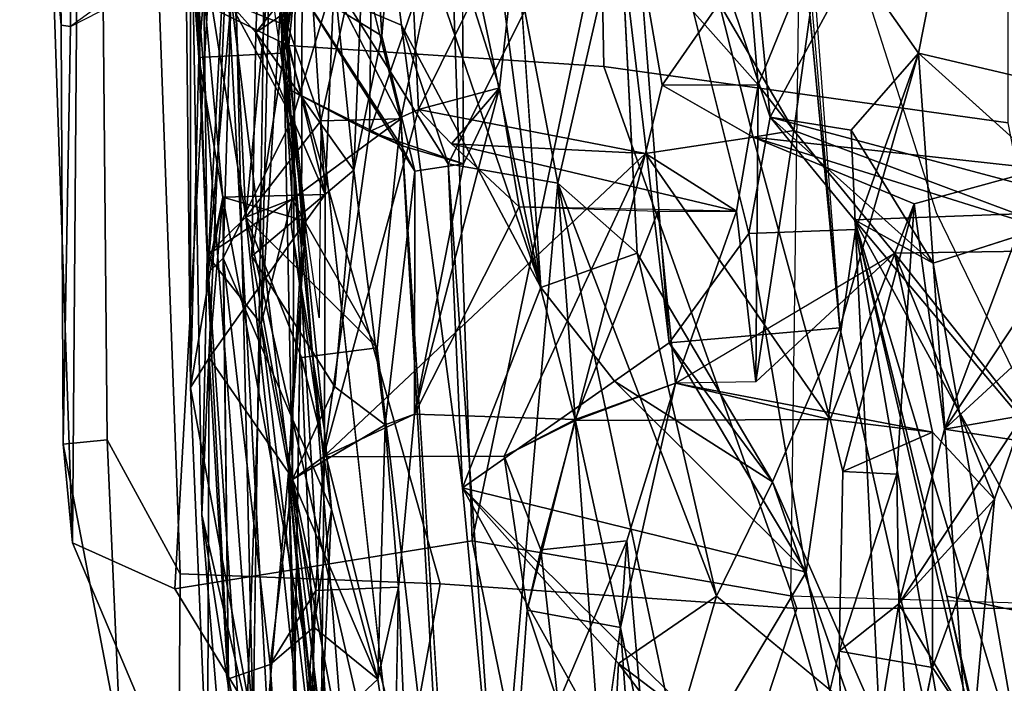
# Model space of a CAD drawing. Units: inches. Extents: x -2 to 147, y -6 to 163.
# Drawn here: x 50 to 51, y 28 to 29 of the extents above; entities that cross this region are included whole.
import ezdxf

# ---------------------------------------------------------------- set-up
doc = ezdxf.new("R2010")
doc.units = ezdxf.units.IN
doc.header["$MEASUREMENT"] = 0
for name, color, linetype in [('SEAT-BACK', 5, 'Continuous'), ('SEAT-BACKFABRIC', 5, 'Continuous'), ('SEAT-FABRICTRIM', 5, 'Continuous'), ('SEAT-FRAME', 5, 'Continuous')]:
    doc.layers.add(name, color=color, linetype=linetype)

# ---------------------------------------------------------------- blocks, each defined once
blk = doc.blocks.new('1MIRRA2_ARMS_ADJLUMBAR_BFLY_0T')
at = {"layer": 'SEAT-BACK'}
for points in [[(-6.5907, 1.4985, 21.6975), (-6.6799, 2.353, 22.6482), (-6.6685, 2.2736, 22.0191)], [(-6.5907, 1.4985, 21.6975), (-6.5451, 2.021, 22.1886), (-6.6799, 2.353, 22.6482)], [(-6.6685, 2.2736, 22.0191), (-6.6413, 2.065, 21.643), (-6.5907, 1.4985, 21.6975)], [(-7.1834, 1.2339, 18.6168), (-7.2801, 1.6278, 18.6057), (-7.3869, 2.1073, 18.6791)], [(-7.3615, 1.8225, 18.6946), (-7.1834, 1.2339, 18.6168), (-7.3869, 2.1073, 18.6791)], [(-7.3869, 2.1073, 18.6791), (-7.2801, 1.6278, 18.6057), (-7.3279, 1.8321, 18.6317)], [(-6.6413, 2.065, 21.643), (-6.6068, 1.9636, 21.3887), (-6.5907, 1.4985, 21.6975)], [(-7.2244, 2.0611, 19.0148), (-7.1845, 1.2442, 18.9078), (-7.3173, 2.0086, 19.1217)], [(-7.1328, 1.603, 18.9543), (-7.1845, 1.2442, 18.9078), (-7.2244, 2.0611, 19.0148)], [(-7.1328, 1.603, 18.9543), (-7.2244, 2.0611, 19.0148), (-7.0325, 1.7715, 19.3364)], [(-6.6301, 2.0246, 20.5605), (-6.7565, 1.988, 20.5282), (-6.6045, 1.3783, 20.452)], [(-6.5462, 1.2312, 20.4957), (-6.7182, 1.9779, 20.2545), (-6.6301, 2.0246, 20.5605)], [(-6.6301, 2.0246, 20.5605), (-6.6045, 1.3783, 20.452), (-6.5462, 1.2312, 20.4957)], [(-6.5907, 1.4985, 21.6975), (-6.5076, 1.3785, 21.6885), (-6.5451, 2.021, 22.1886)], [(-6.5076, 1.3785, 21.6885), (-6.506, 1.8279, 21.9563), (-6.5451, 2.021, 22.1886)], [(-7.2506, 1.0595, 18.8753), (-7.1681, 1.3472, 19.1894), (-7.3173, 2.0086, 19.1217)], [(-7.0976, 1.5083, 19.3898), (-7.3173, 2.0086, 19.1217), (-7.1681, 1.3472, 19.1894)], [(-7.1845, 1.2442, 18.9078), (-7.2506, 1.0595, 18.8753), (-7.3173, 2.0086, 19.1217)], [(-7.0976, 1.5083, 19.3898), (-7.1806, 1.7448, 19.3072), (-7.3173, 2.0086, 19.1217)], [(-6.6398, 1.9978, 20.8753), (-6.5622, 1.3428, 20.7158), (-6.6496, 1.8064, 20.9072)], [(-6.6398, 1.9978, 20.8753), (-6.5444, 1.8298, 20.839), (-6.5622, 1.3428, 20.7158)], [(-6.6192, 1.622, 23.3478), (-6.5717, 1.6995, 22.9934), (-6.5916, 1.995, 23.2091)], [(-6.6192, 1.622, 23.3478), (-6.5916, 1.995, 23.2091), (-6.6141, 1.7719, 23.4841)], [(-6.5717, 1.6995, 22.9934), (-6.5799, 1.9535, 22.8595), (-6.5916, 1.995, 23.2091)], [(-6.6835, 1.3679, 20.4017), (-6.7565, 1.988, 20.5282), (-6.7084, 1.1285, 20.2328)], [(-6.7084, 1.1285, 20.2328), (-6.7565, 1.988, 20.5282), (-6.7531, 1.8294, 20.3208)], [(-6.6835, 1.3679, 20.4017), (-6.6045, 1.3783, 20.452), (-6.7565, 1.988, 20.5282)], [(-6.575, 1.8676, 21.1823), (-6.5, 1.5428, 21.0331), (-6.5359, 1.9833, 21.2205)], [(-6.5359, 1.9833, 21.2205), (-6.5, 1.5428, 21.0331), (-6.5444, 1.8298, 20.839)], [(-7.2298, 1.6359, 27.8075), (-7.1744, 1.9759, 27.7297), (-7.2416, 1.8234, 27.9771)], [(-7.2298, 1.6359, 27.8075), (-7.1676, 1.6856, 27.5097), (-7.1744, 1.9759, 27.7297)], [(-7.1744, 1.9759, 27.7297), (-7.1676, 1.6856, 27.5097), (-7.1384, 1.8086, 27.3575)], [(-6.6245, 1.1304, 20.1536), (-6.7182, 1.9779, 20.2545), (-6.5462, 1.2312, 20.4957)], [(-6.6251, 1.7703, 22.4285), (-6.6843, 1.7147, 23.0254), (-6.7214, 1.9688, 23.3461)], [(-6.7214, 1.9688, 23.3461), (-6.6843, 1.7147, 23.0254), (-6.7059, 1.6187, 23.2834)], [(-6.7029, 1.7759, 23.478), (-6.7214, 1.9688, 23.3461), (-6.7059, 1.6187, 23.2834)], [(-6.5907, 1.4985, 21.6975), (-6.6068, 1.9636, 21.3887), (-6.5968, 1.7467, 21.4793)], [(-6.9636, 1.7844, 25.5889), (-6.9597, 1.9552, 25.505), (-6.9383, 1.6607, 25.3488)], [(-6.9597, 1.9552, 25.505), (-6.9144, 1.8345, 25.1455), (-6.9383, 1.6607, 25.3488)], [(-6.5799, 1.9535, 22.8595), (-6.5717, 1.6995, 22.9934), (-6.5279, 1.7146, 22.4118)], [(-6.9957, 1.7762, 19.7273), (-6.8729, 1.1956, 19.798), (-6.9257, 1.9104, 19.9269)], [(-6.7729, 1.5147, 19.84), (-6.9312, 1.7992, 19.6277), (-6.8103, 1.913, 19.9361)], [(-6.9257, 1.9104, 19.9269), (-6.8729, 1.1956, 19.798), (-6.8103, 1.913, 19.9361)], [(-6.8729, 1.1956, 19.798), (-6.7581, 1.1756, 19.8425), (-6.8103, 1.913, 19.9361)], [(-6.7729, 1.5147, 19.84), (-6.8103, 1.913, 19.9361), (-6.7581, 1.1756, 19.8425)], [(-7.2653, 1.7025, 27.5215), (-7.3081, 1.7672, 27.7969), (-7.2291, 1.8789, 27.3517)], [(-6.575, 1.8676, 21.1823), (-6.6363, 1.8569, 21.1181), (-6.5259, 0.9625, 20.9431)], [(-6.575, 1.8676, 21.1823), (-6.5259, 0.9625, 20.9431), (-6.5, 1.5428, 21.0331)], [(-6.6496, 1.8064, 20.9072), (-6.5843, 0.974, 20.8929), (-6.6363, 1.8569, 21.1181)], [(-6.5843, 0.974, 20.8929), (-6.5259, 0.9625, 20.9431), (-6.6363, 1.8569, 21.1181)], [(-7.3279, 1.8321, 18.6317), (-7.4138, 1.656, 18.3119), (-7.4356, 1.7452, 18.3249), (-7.3279, 1.8321, 18.6317)], [(-7.2801, 1.6278, 18.6057), (-7.4138, 1.656, 18.3119), (-7.3279, 1.8321, 18.6317)], [(-6.5444, 1.8298, 20.839), (-6.5055, 1.2711, 20.7035), (-6.5622, 1.3428, 20.7158)], [(-6.488, 1.4094, 21.3553), (-6.5539, 1.7642, 21.4464), (-6.506, 1.8279, 21.9563)], [(-6.5, 1.5428, 21.0331), (-6.5055, 1.2711, 20.7035), (-6.5444, 1.8298, 20.839)], [(-6.506, 1.8279, 21.9563), (-6.5076, 1.3785, 21.6885), (-6.488, 1.4094, 21.3553)], [(-7.3615, 1.8225, 18.6946), (-7.4346, 1.2255, 18.5675), (-7.2658, 1.2793, 18.6299)], [(-7.3615, 1.8225, 18.6946), (-7.2658, 1.2793, 18.6299), (-7.1834, 1.2339, 18.6168)], [(-7.2298, 1.6359, 27.8075), (-7.2416, 1.8234, 27.9771), (-7.3081, 1.7672, 27.7969)], [(-6.5622, 1.3428, 20.7158), (-6.5843, 0.974, 20.8929), (-6.6496, 1.8064, 20.9072)], [(-6.9957, 1.7762, 19.7273), (-6.9312, 1.7992, 19.6277), (-6.9364, 1.6983, 19.536)], [(-6.9364, 1.6983, 19.536), (-6.9312, 1.7992, 19.6277), (-6.7729, 1.5147, 19.84)], [(-6.873, 1.7398, 25.6133), (-6.9636, 1.7844, 25.5889), (-6.945, 1.57, 25.557)], [(-6.9636, 1.7844, 25.5889), (-6.9383, 1.6607, 25.3488), (-6.945, 1.57, 25.557)], [(-7.0389, 1.6281, 19.5527), (-6.8729, 1.1956, 19.798), (-6.9957, 1.7762, 19.7273)], [(-6.9364, 1.6983, 19.536), (-7.0389, 1.6281, 19.5527), (-6.9957, 1.7762, 19.7273)], [(-7.3303, 1.5263, 27.8031), (-7.3081, 1.7672, 27.7969), (-7.2653, 1.7025, 27.5215)], [(-7.3081, 1.7672, 27.7969), (-7.3303, 1.5263, 27.8031), (-7.2298, 1.6359, 27.8075)], [(-7.1328, 1.603, 18.9543), (-7.0325, 1.7715, 19.3364), (-6.7729, 1.5147, 19.84)], [(-6.9364, 1.6983, 19.536), (-6.7729, 1.5147, 19.84), (-7.0325, 1.7715, 19.3364)], [(-6.873, 1.7398, 25.6133), (-6.8407, 1.6426, 25.2972), (-6.8315, 1.7662, 25.1774)], [(-6.6356, 1.5372, 22.5861), (-6.6843, 1.7147, 23.0254), (-6.6251, 1.7703, 22.4285)], [(-6.6356, 1.5372, 22.5861), (-6.6251, 1.7703, 22.4285), (-6.6284, 1.4546, 22.1807)], [(-6.5333, 0.8867, 21.1678), (-6.5673, 0.8334, 21.1539), (-6.5539, 1.7642, 21.4464)], [(-6.4817, 0.8093, 21.1523), (-6.5539, 1.7642, 21.4464), (-6.488, 1.4094, 21.3553)], [(-6.5333, 0.8867, 21.1678), (-6.5539, 1.7642, 21.4464), (-6.4817, 0.8093, 21.1523)], [(-7.1806, 1.7448, 19.3072), (-7.0976, 1.5083, 19.3898), (-7.0389, 1.6281, 19.5527)], [(-6.5907, 1.4985, 21.6975), (-6.5968, 1.7467, 21.4793), (-6.6045, 1.2642, 21.3529)], [(-6.945, 1.57, 25.557), (-6.855, 1.5793, 25.5417), (-6.873, 1.7398, 25.6133)], [(-6.8407, 1.6426, 25.2972), (-6.873, 1.7398, 25.6133), (-6.855, 1.5793, 25.5417)], [(-6.6843, 1.7147, 23.0254), (-6.692, 1.4486, 23.0996), (-6.7059, 1.6187, 23.2834)], [(-6.692, 1.4486, 23.0996), (-6.6843, 1.7147, 23.0254), (-6.5948, 1.506, 23.0847)], [(-6.6843, 1.7147, 23.0254), (-6.6172, 1.6603, 22.895), (-6.5948, 1.506, 23.0847)], [(-6.6172, 1.6603, 22.895), (-6.6843, 1.7147, 23.0254), (-6.6356, 1.5372, 22.5861)], [(-6.5717, 1.6995, 22.9934), (-6.5224, 1.2741, 22.2783), (-6.5279, 1.7146, 22.4118)], [(-6.5219, 1.2105, 21.8465), (-6.5279, 1.7146, 22.4118), (-6.5058, 1.2901, 22.0248)], [(-6.5058, 1.2901, 22.0248), (-6.5279, 1.7146, 22.4118), (-6.5224, 1.2741, 22.2783)], [(-7.2653, 1.7025, 27.5215), (-7.2654, 1.4563, 27.443), (-7.3303, 1.5263, 27.8031)], [(-6.5717, 1.6995, 22.9934), (-6.6192, 1.622, 23.3478), (-6.5948, 1.506, 23.0847)], [(-6.5717, 1.6995, 22.9934), (-6.5948, 1.506, 23.0847), (-6.6172, 1.6603, 22.895)], [(-7.1676, 1.6856, 27.5097), (-7.2298, 1.6359, 27.8075), (-7.2279, 1.5003, 27.8447)], [(-7.1712, 1.4974, 27.4626), (-7.1676, 1.6856, 27.5097), (-7.2279, 1.5003, 27.8447)], [(-6.9962, 1.4051, 25.7202), (-6.945, 1.57, 25.557), (-6.9383, 1.6607, 25.3488)], [(-6.9962, 1.4051, 25.7202), (-6.9383, 1.6607, 25.3488), (-6.891, 1.4429, 25.1479)], [(-6.891, 1.4429, 25.1479), (-6.9383, 1.6607, 25.3488), (-6.8407, 1.6426, 25.2972)], [(-7.1834, 1.2339, 18.6168), (-7.4366, 1.5352, 18.1608), (-7.4138, 1.656, 18.3119)], [(-7.4138, 1.656, 18.3119), (-7.2801, 1.6278, 18.6057), (-7.1834, 1.2339, 18.6168)], [(-6.8165, 1.4813, 25.26), (-6.891, 1.4429, 25.1479), (-6.8407, 1.6426, 25.2972)], [(-6.855, 1.5793, 25.5417), (-6.8165, 1.4813, 25.26), (-6.8407, 1.6426, 25.2972)], [(-7.3602, 1.4388, 27.9789), (-7.2778, 1.4531, 27.9992), (-7.2298, 1.6359, 27.8075)], [(-7.3602, 1.4388, 27.9789), (-7.2298, 1.6359, 27.8075), (-7.3303, 1.5263, 27.8031)], [(-7.0976, 1.5083, 19.3898), (-6.9559, 1.2688, 19.6413), (-7.0389, 1.6281, 19.5527)], [(-7.0389, 1.6281, 19.5527), (-6.9559, 1.2688, 19.6413), (-6.8729, 1.1956, 19.798)], [(-6.5948, 1.506, 23.0847), (-6.6192, 1.622, 23.3478), (-6.6274, 1.4822, 23.4698)], [(-6.7059, 1.6187, 23.2834), (-6.692, 1.4486, 23.0996), (-6.7226, 1.4375, 23.474)], [(-7.1328, 1.603, 18.9543), (-7.0727, 1.2485, 18.9069), (-7.1845, 1.2442, 18.9078)], [(-6.7729, 1.5147, 19.84), (-6.9321, 1.403, 19.4482), (-7.1328, 1.603, 18.9543)], [(-7.0727, 1.2485, 18.9069), (-7.1328, 1.603, 18.9543), (-6.9893, 1.3628, 19.2478)], [(-7.1328, 1.603, 18.9543), (-6.9321, 1.403, 19.4482), (-6.9893, 1.3628, 19.2478)], [(-6.855, 1.5793, 25.5417), (-6.8915, 1.4441, 25.726), (-6.8165, 1.4813, 25.26)], [(-6.6284, 1.4546, 22.1807), (-6.5938, 1.2416, 22.3054), (-6.6356, 1.5372, 22.5861)], [(-6.5259, 0.9625, 20.9431), (-6.4888, 0.8731, 20.952), (-6.5, 1.5428, 21.0331)], [(-6.5, 1.5428, 21.0331), (-6.4888, 0.8731, 20.952), (-6.5055, 1.2711, 20.7035)], [(-7.4366, 1.5352, 18.1608), (-7.1834, 1.2339, 18.6168), (-7.4598, 1.224, 17.8879)], [(-7.3303, 1.5263, 27.8031), (-7.2256, 1.2689, 27.0979), (-7.3602, 1.4388, 27.9789)], [(-7.3303, 1.5263, 27.8031), (-7.2654, 1.4563, 27.443), (-7.2256, 1.2689, 27.0979)], [(-6.9893, 1.3628, 19.2478), (-7.0976, 1.5083, 19.3898), (-7.1681, 1.3472, 19.1894)], [(-7.0976, 1.5083, 19.3898), (-6.9893, 1.3628, 19.2478), (-6.9321, 1.403, 19.4482)], [(-6.9321, 1.403, 19.4482), (-6.7729, 1.5147, 19.84), (-6.855, 1.305, 19.534)], [(-6.7729, 1.5147, 19.84), (-6.7091, 1.0303, 19.8331), (-6.855, 1.305, 19.534)], [(-6.7729, 1.5147, 19.84), (-6.7581, 1.1756, 19.8425), (-6.7091, 1.0303, 19.8331)], [(-6.5948, 1.506, 23.0847), (-6.6394, 1.4087, 22.982), (-6.692, 1.4486, 23.0996)], [(-6.5948, 1.506, 23.0847), (-6.5525, 1.272, 22.7731), (-6.6394, 1.4087, 22.982)], [(-6.5864, 1.0952, 23.2119), (-6.5948, 1.506, 23.0847), (-6.6274, 1.4822, 23.4698)], [(-6.5948, 1.506, 23.0847), (-6.5978, 0.9861, 23.1316), (-6.5525, 1.272, 22.7731)], [(-6.5978, 0.9861, 23.1316), (-6.5948, 1.506, 23.0847), (-6.5864, 1.0952, 23.2119)], [(-7.1712, 1.4974, 27.4626), (-7.1582, 1.4429, 27.3302), (-7.2654, 1.4563, 27.443)], [(-7.2461, 1.2173, 27.8382), (-7.1712, 1.4974, 27.4626), (-7.2279, 1.5003, 27.8447)], [(-7.1712, 1.4974, 27.4626), (-7.2461, 1.2173, 27.8382), (-7.1582, 1.4429, 27.3302)], [(-6.6089, 1.2356, 21.6741), (-6.5907, 1.4985, 21.6975), (-6.6045, 1.2642, 21.3529)], [(-6.6089, 1.2356, 21.6741), (-6.5076, 1.3785, 21.6885), (-6.5907, 1.4985, 21.6975)], [(-7.4718, 1.2745, 28.9784), (-7.2778, 1.4531, 27.9992), (-7.4877, 1.4856, 28.9741)], [(-7.4877, 1.4856, 28.9741), (-7.2778, 1.4531, 27.9992), (-7.3602, 1.4388, 27.9789)], [(-6.7268, 1.1187, 24.4366), (-6.6274, 1.4822, 23.4698), (-6.9646, 1.1648, 26.1531)], [(-6.8165, 1.4813, 25.26), (-6.9646, 1.1648, 26.1531), (-6.6274, 1.4822, 23.4698)], [(-6.8915, 1.4441, 25.726), (-6.9646, 1.1648, 26.1531), (-6.8165, 1.4813, 25.26)], [(-6.6755, 1.1416, 23.9879), (-6.6274, 1.4822, 23.4698), (-6.7268, 1.1187, 24.4366)], [(-6.6274, 1.4822, 23.4698), (-6.6755, 1.1416, 23.9879), (-6.5864, 1.0952, 23.2119)], [(-6.9962, 1.4051, 25.7202), (-7.2256, 1.2689, 27.0979), (-7.2654, 1.4563, 27.443)], [(-7.1582, 1.4429, 27.3302), (-6.9962, 1.4051, 25.7202), (-7.2654, 1.4563, 27.443)], [(-6.595, 1.1281, 22.2827), (-6.6284, 1.4546, 22.1807), (-6.629, 1.2075, 21.9877)], [(-6.5938, 1.2416, 22.3054), (-6.6284, 1.4546, 22.1807), (-6.595, 1.1281, 22.2827)], [(-7.4718, 1.2745, 28.9784), (-7.4284, 1.2269, 28.759), (-7.2778, 1.4531, 27.9992)], [(-7.4284, 1.2269, 28.759), (-7.3797, 1.1808, 28.4277), (-7.2778, 1.4531, 27.9992)], [(-7.2461, 1.2173, 27.8382), (-7.2778, 1.4531, 27.9992), (-7.3797, 1.1808, 28.4277)], [(-6.9646, 1.1648, 26.1531), (-6.8915, 1.4441, 25.726), (-7.1582, 1.4429, 27.3302)], [(-7.1582, 1.4429, 27.3302), (-6.8915, 1.4441, 25.726), (-6.9962, 1.4051, 25.7202)], [(-6.692, 1.4486, 23.0996), (-6.7231, 1.1832, 23.4185), (-6.7226, 1.4375, 23.474)], [(-6.692, 1.4486, 23.0996), (-6.6394, 1.4087, 22.982), (-6.6593, 1.1821, 22.7035)], [(-7.3602, 1.4388, 27.9789), (-7.2256, 1.2689, 27.0979), (-7.4542, 1.2656, 28.3271)], [(-7.0775, 1.1476, 26.661), (-7.1582, 1.4429, 27.3302), (-7.2461, 1.2173, 27.8382)], [(-6.9646, 1.1648, 26.1531), (-7.1582, 1.4429, 27.3302), (-7.0775, 1.1476, 26.661)], [(-6.891, 1.4429, 25.1479), (-6.9778, 1.2251, 25.5334), (-6.9962, 1.4051, 25.7202)], [(-6.891, 1.4429, 25.1479), (-6.8322, 1.2204, 24.4861), (-6.9778, 1.2251, 25.5334)], [(-6.8322, 1.2204, 24.4861), (-6.891, 1.4429, 25.1479), (-6.7226, 1.4375, 23.474)], [(-6.8322, 1.2204, 24.4861), (-6.7226, 1.4375, 23.474), (-6.8118, 1.096, 24.3646)], [(-6.774, 1.1753, 24.0076), (-6.8118, 1.096, 24.3646), (-6.7226, 1.4375, 23.474)], [(-6.7231, 1.1832, 23.4185), (-6.774, 1.1753, 24.0076), (-6.7226, 1.4375, 23.474)], [(-7.0801, 1.4037, 26.2373), (-7.12, 1.1407, 26.5437), (-7.2256, 1.2689, 27.0979)], [(-7.0801, 1.4037, 26.2373), (-7.0828, 1.0929, 26.2815), (-7.12, 1.1407, 26.5437)], [(-7.0801, 1.4037, 26.2373), (-7.0599, 1.2251, 26.1219), (-7.0828, 1.0929, 26.2815)], [(-6.9962, 1.4051, 25.7202), (-7.0599, 1.2251, 26.1219), (-7.0801, 1.4037, 26.2373)], [(-6.9778, 1.2251, 25.5334), (-7.0599, 1.2251, 26.1219), (-6.9962, 1.4051, 25.7202)], [(-6.6394, 1.4087, 22.982), (-6.5525, 1.272, 22.7731), (-6.6593, 1.1821, 22.7035)], [(-6.4967, 1.0642, 21.581), (-6.488, 1.4094, 21.3553), (-6.5219, 1.2105, 21.8465)], [(-6.5076, 1.3785, 21.6885), (-6.5219, 1.2105, 21.8465), (-6.488, 1.4094, 21.3553)], [(-6.4967, 1.0642, 21.581), (-6.4881, 0.9402, 21.4765), (-6.488, 1.4094, 21.3553)], [(-6.488, 1.4094, 21.3553), (-6.4881, 0.9402, 21.4765), (-6.4817, 0.8093, 21.1523)], [(-6.6045, 1.3783, 20.452), (-6.6835, 1.3679, 20.4017), (-6.5462, 1.2312, 20.4957)], [(-6.6089, 1.2356, 21.6741), (-6.5219, 1.2105, 21.8465), (-6.5076, 1.3785, 21.6885)], [(-7.0727, 1.2485, 18.9069), (-6.9893, 1.3628, 19.2478), (-6.8873, 0.5057, 19.146)], [(-6.9057, 0.2777, 19.1986), (-6.8873, 0.5057, 19.146), (-6.9893, 1.3628, 19.2478)], [(-6.7084, 1.1285, 20.2328), (-6.5947, 1.2125, 20.5912), (-6.6835, 1.3679, 20.4017)], [(-6.5947, 1.2125, 20.5912), (-6.5462, 1.2312, 20.4957), (-6.6835, 1.3679, 20.4017)], [(-7.6135, 1.3468, 17.7681), (-7.3308, 0.6909, 17.9921), (-7.6012, 0.9485, 17.4916)], [(-7.6135, 1.3468, 17.7681), (-7.4598, 1.224, 17.8879), (-7.3308, 0.6909, 17.9921)], [(-7.2506, 1.0595, 18.8753), (-7.1342, 0.8935, 19.1429), (-7.1681, 1.3472, 19.1894)], [(-7.1681, 1.3472, 19.1894), (-7.0832, 0.3625, 19.1043), (-7.06, 0.216, 19.1291)], [(-6.5731, 0.8706, 20.6275), (-6.5622, 1.3428, 20.7158), (-6.5947, 1.2125, 20.5912)], [(-6.5622, 1.3428, 20.7158), (-6.5055, 1.2711, 20.7035), (-6.5947, 1.2125, 20.5912)], [(-6.5843, 0.974, 20.8929), (-6.5622, 1.3428, 20.7158), (-6.5731, 0.8706, 20.6275)], [(-6.6245, 1.1304, 20.1536), (-6.6229, 1.3368, 20.1955), (-6.5704, 0.9751, 20.2528)], [(-6.6778, 0.7848, 19.8906), (-6.7226, 0.6761, 19.8059), (-6.855, 1.305, 19.534)], [(-6.7863, 0.296, 19.4593), (-6.855, 1.305, 19.534), (-6.685, 0, 19.7221)], [(-6.7226, 0.6761, 19.8059), (-6.685, 0, 19.7221), (-6.855, 1.305, 19.534)], [(-6.855, 1.305, 19.534), (-6.7091, 1.0303, 19.8331), (-6.6778, 0.7848, 19.8906)], [(-6.5058, 1.2901, 22.0248), (-6.5339, 0.767, 22.1707), (-6.502, 0.9961, 21.7903)], [(-6.5339, 0.767, 22.1707), (-6.5058, 1.2901, 22.0248), (-6.5304, 1.0088, 22.3524)], [(-6.5058, 1.2901, 22.0248), (-6.5224, 1.2741, 22.2783), (-6.5304, 1.0088, 22.3524)], [(-6.5219, 1.2105, 21.8465), (-6.5058, 1.2901, 22.0248), (-6.502, 0.9961, 21.7903)], [(-7.2658, 1.2793, 18.6299), (-7.0953, 1.1267, 18.785), (-7.1834, 1.2339, 18.6168)], [(-7.2658, 1.2793, 18.6299), (-7.18, 1.1403, 18.7921), (-7.0953, 1.1267, 18.785)], [(-7.2256, 1.2689, 27.0979), (-7.12, 1.1407, 26.5437), (-7.4542, 1.2656, 28.3271)], [(-6.9559, 1.2688, 19.6413), (-6.9376, 0.913, 19.614), (-6.8729, 1.1956, 19.798)], [(-6.5564, 1.0381, 22.5058), (-6.6593, 1.1821, 22.7035), (-6.5525, 1.272, 22.7731)], [(-6.5564, 1.0381, 22.5058), (-6.5525, 1.272, 22.7731), (-6.5978, 0.9861, 23.1316)], [(-6.5304, 1.0088, 22.3524), (-6.5224, 1.2741, 22.2783), (-6.595, 1.1281, 22.2827)], [(-6.5947, 1.2125, 20.5912), (-6.5055, 1.2711, 20.7035), (-6.5462, 1.2312, 20.4957)], [(-6.5462, 1.2312, 20.4957), (-6.5055, 1.2711, 20.7035), (-6.4921, 0.8944, 20.6297)], [(-6.5055, 1.2711, 20.7035), (-6.4888, 0.8731, 20.952), (-6.4921, 0.8944, 20.6297)], [(-7.0775, 1.1476, 26.661), (-7.3797, 1.1808, 28.4277), (-7.4542, 1.2656, 28.3271)], [(-7.0775, 1.1476, 26.661), (-7.4542, 1.2656, 28.3271), (-7.12, 1.1407, 26.5437)], [(-6.6045, 1.2642, 21.3529), (-6.5829, 1.0597, 21.5925), (-6.6089, 1.2356, 21.6741)], [(-6.6045, 1.2642, 21.3529), (-6.605, 0.9486, 21.437), (-6.5829, 1.0597, 21.5925)], [(-6.5673, 0.8334, 21.1539), (-6.605, 0.9486, 21.437), (-6.6045, 1.2642, 21.3529)], [(-7.0953, 1.1267, 18.785), (-7.0727, 1.2485, 18.9069), (-6.8873, 0.5057, 19.146)], [(-7.1845, 1.2442, 18.9078), (-7.18, 1.1403, 18.7921), (-7.2506, 1.0595, 18.8753)], [(-7.4598, 1.224, 17.8879), (-7.1834, 1.2339, 18.6168), (-7.0953, 1.1267, 18.785)], [(-6.6089, 1.2356, 21.6741), (-6.586, 1.0295, 21.7407), (-6.629, 1.2075, 21.9877)], [(-6.5219, 1.2105, 21.8465), (-6.6089, 1.2356, 21.6741), (-6.629, 1.2075, 21.9877)], [(-6.5462, 1.2312, 20.4957), (-6.5704, 0.9751, 20.2528), (-6.6245, 1.1304, 20.1536)], [(-6.6089, 1.2356, 21.6741), (-6.5829, 1.0597, 21.5925), (-6.586, 1.0295, 21.7407)], [(-6.5704, 0.9751, 20.2528), (-6.5462, 1.2312, 20.4957), (-6.5304, 0.9103, 20.3971)], [(-6.5304, 0.9103, 20.3971), (-6.5462, 1.2312, 20.4957), (-6.4921, 0.8944, 20.6297)], [(-7.5871, 1.1386, 18.1664), (-7.2506, 1.0595, 18.8753), (-7.4346, 1.2255, 18.5675)], [(-7.3308, 0.6909, 17.9921), (-7.4598, 1.224, 17.8879), (-7.0953, 1.1267, 18.785)], [(-7.2461, 1.2173, 27.8382), (-7.3797, 1.1808, 28.4277), (-7.0775, 1.1476, 26.661)], [(-6.7614, 1.1544, 24.5172), (-6.9646, 1.1648, 26.1531), (-7.0599, 1.2251, 26.1219)], [(-6.7614, 1.1544, 24.5172), (-7.0599, 1.2251, 26.1219), (-6.8322, 1.2204, 24.4861)], [(-6.8322, 1.2204, 24.4861), (-6.8118, 1.096, 24.3646), (-6.7614, 1.1544, 24.5172)], [(-6.629, 1.2075, 21.9877), (-6.6081, 0.8834, 21.8353), (-6.6384, 0.9822, 22.3376)], [(-6.595, 1.1281, 22.2827), (-6.629, 1.2075, 21.9877), (-6.6384, 0.9822, 22.3376)], [(-6.586, 1.0295, 21.7407), (-6.6081, 0.8834, 21.8353), (-6.629, 1.2075, 21.9877)], [(-6.502, 0.9961, 21.7903), (-6.4967, 1.0642, 21.581), (-6.5219, 1.2105, 21.8465)], [(-6.8729, 1.1956, 19.798), (-6.9376, 0.913, 19.614), (-6.8382, 1.0152, 19.8403)], [(-6.8382, 1.0152, 19.8403), (-6.7581, 1.1756, 19.8425), (-6.8729, 1.1956, 19.798)], [(-6.7231, 1.1832, 23.4185), (-6.7087, 1.1562, 23.9155), (-6.774, 1.1753, 24.0076)], [(-6.7087, 1.1562, 23.9155), (-6.7231, 1.1832, 23.4185), (-6.5978, 0.9861, 23.1316)], [(-6.6885, 1.0415, 23.0892), (-6.5978, 0.9861, 23.1316), (-6.7231, 1.1832, 23.4185)], [(-6.6885, 1.0415, 23.0892), (-6.6593, 1.1821, 22.7035), (-6.6747, 0.8076, 22.8912)], [(-6.6747, 0.8076, 22.8912), (-6.6593, 1.1821, 22.7035), (-6.6384, 0.9822, 22.3376)], [(-6.6593, 1.1821, 22.7035), (-6.5564, 1.0381, 22.5058), (-6.6384, 0.9822, 22.3376)], [(-6.7581, 1.1756, 19.8425), (-6.8382, 1.0152, 19.8403), (-6.6517, 1.0062, 20.0514)], [(-6.7729, 0.974, 24.0235), (-6.8118, 1.096, 24.3646), (-6.774, 1.1753, 24.0076)], [(-6.6755, 1.1416, 23.9879), (-6.774, 1.1753, 24.0076), (-6.7087, 1.1562, 23.9155)], [(-6.6517, 1.0062, 20.0514), (-6.7091, 1.0303, 19.8331), (-6.7581, 1.1756, 19.8425)], [(-6.9646, 1.1648, 26.1531), (-7.0775, 1.1476, 26.661), (-6.9821, 1.0931, 26.2453)], [(-6.9646, 1.1648, 26.1531), (-6.7614, 1.1544, 24.5172), (-6.7268, 1.1187, 24.4366)], [(-6.7087, 1.1562, 23.9155), (-6.5978, 0.9861, 23.1316), (-6.5864, 1.0952, 23.2119)], [(-6.7087, 1.1562, 23.9155), (-6.5864, 1.0952, 23.2119), (-6.6755, 1.1416, 23.9879)], [(-7.0418, 1.0072, 26.5902), (-7.0775, 1.1476, 26.661), (-7.12, 1.1407, 26.5437)], [(-7.0418, 1.0072, 26.5902), (-6.9821, 1.0931, 26.2453), (-7.0775, 1.1476, 26.661)], [(-6.8118, 1.096, 24.3646), (-6.7268, 1.1187, 24.4366), (-6.7614, 1.1544, 24.5172)], [(-7.5871, 1.1386, 18.1664), (-7.4302, 0.0001, 18.2292), (-7.3228, 0.7261, 18.5437)], [(-7.2779, 0.9215, 18.7528), (-7.5871, 1.1386, 18.1664), (-7.3228, 0.7261, 18.5437)], [(-7.5871, 1.1386, 18.1664), (-7.2779, 0.9215, 18.7528), (-7.2506, 1.0595, 18.8753)], [(-7.12, 1.1407, 26.5437), (-7.0828, 1.0929, 26.2815), (-7.1493, 0.9288, 26.6234)], [(-7.1493, 0.9288, 26.6234), (-7.0418, 1.0072, 26.5902), (-7.12, 1.1407, 26.5437)], [(-6.7218, 1.0089, 24.4344), (-6.6755, 1.1416, 23.9879), (-6.7268, 1.1187, 24.4366)], [(-6.6755, 1.1416, 23.9879), (-6.7218, 1.0089, 24.4344), (-6.6773, 0.9975, 23.9892)], [(-7.0953, 1.1267, 18.785), (-7.0668, 0.8373, 18.7606), (-7.3308, 0.6909, 17.9921)], [(-7.0668, 0.8373, 18.7606), (-7.0953, 1.1267, 18.785), (-6.8873, 0.5057, 19.146)], [(-6.6286, 0.8085, 20.3549), (-6.7084, 1.1285, 20.2328), (-6.7439, 0.9585, 20.0801)], [(-6.7084, 1.1285, 20.2328), (-6.6286, 0.8085, 20.3549), (-6.6001, 0.9187, 20.4715)], [(-6.6245, 1.1304, 20.1536), (-6.5704, 0.9751, 20.2528), (-6.6517, 1.0062, 20.0514)], [(-6.595, 1.1281, 22.2827), (-6.6384, 0.9822, 22.3376), (-6.5564, 1.0381, 22.5058)], [(-6.5564, 1.0381, 22.5058), (-6.5304, 1.0088, 22.3524), (-6.595, 1.1281, 22.2827)], [(-6.8332, 0.9024, 24.5087), (-6.7268, 1.1187, 24.4366), (-6.8118, 1.096, 24.3646)], [(-6.7218, 1.0089, 24.4344), (-6.7268, 1.1187, 24.4366), (-6.8332, 0.9024, 24.5087)], [(-6.7729, 0.974, 24.0235), (-6.8332, 0.9024, 24.5087), (-6.8118, 1.096, 24.3646)], [(-7.0668, 0.9026, 26.1363), (-7.1493, 0.9288, 26.6234), (-7.0828, 1.0929, 26.2815)], [(-6.9821, 1.0931, 26.2453), (-6.9577, 0.9519, 26.2042), (-7.0828, 1.0929, 26.2815)], [(-7.0668, 0.9026, 26.1363), (-7.0828, 1.0929, 26.2815), (-6.9577, 0.9519, 26.2042)], [(-7.0418, 1.0072, 26.5902), (-6.9577, 0.9519, 26.2042), (-6.9821, 1.0931, 26.2453)], [(-7.2506, 1.0595, 18.8753), (-7.2779, 0.9215, 18.7528), (-7.1342, 0.8935, 19.1429)], [(-6.5829, 1.0597, 21.5925), (-6.605, 0.9486, 21.437), (-6.5888, 0.9395, 21.4728)], [(-6.5679, 0.781, 22.8263), (-6.5564, 1.0381, 22.5058), (-6.5978, 0.9861, 23.1316)], [(-6.5304, 1.0088, 22.3524), (-6.5564, 1.0381, 22.5058), (-6.5679, 0.781, 22.8263)], [(-6.6778, 0.7848, 19.8906), (-6.7091, 1.0303, 19.8331), (-6.6517, 1.0062, 20.0514)], [(-6.586, 1.0295, 21.7407), (-6.502, 0.9961, 21.7903), (-6.6081, 0.8834, 21.8353)]]:
    blk.add_3dface(points, dxfattribs=at)
for points, invisible_edges in [([(-6.7182, 1.9779, 20.2545), (-6.6245, 1.1304, 20.1536), (-6.7531, 1.8294, 20.3208)], 2), ([(-6.5279, 1.7146, 22.4118), (-6.6251, 1.7703, 22.4285), (-6.5799, 1.9535, 22.8595)], 1), ([(-7.2653, 1.7025, 27.5215), (-7.2291, 1.8789, 27.3517), (-7.1676, 1.6856, 27.5097)], 2), ([(-7.2291, 1.8789, 27.3517), (-7.1384, 1.8086, 27.3575), (-7.1676, 1.6856, 27.5097)], 12), ([(-6.9144, 1.8345, 25.1455), (-6.8407, 1.6426, 25.2972), (-6.9383, 1.6607, 25.3488)], 1), ([(-6.9144, 1.8345, 25.1455), (-6.8315, 1.7662, 25.1774), (-6.8407, 1.6426, 25.2972)], 12), ([(-6.6245, 1.1304, 20.1536), (-6.7084, 1.1285, 20.2328), (-6.7531, 1.8294, 20.3208)], 12), ([(-6.6192, 1.622, 23.3478), (-6.7029, 1.7759, 23.478), (-6.7059, 1.6187, 23.2834)], 1), ([(-6.7029, 1.7759, 23.478), (-6.6192, 1.622, 23.3478), (-6.6141, 1.7719, 23.4841)], 1), ([(-7.0325, 1.7715, 19.3364), (-7.1806, 1.7448, 19.3072), (-6.9364, 1.6983, 19.536)], 2), ([(-6.6284, 1.4546, 22.1807), (-6.6251, 1.7703, 22.4285), (-6.5219, 1.2105, 21.8465)], 12), ([(-6.6251, 1.7703, 22.4285), (-6.5279, 1.7146, 22.4118), (-6.5219, 1.2105, 21.8465)], 1), ([(-6.5539, 1.7642, 21.4464), (-6.5673, 0.8334, 21.1539), (-6.6045, 1.2642, 21.3529)], 12), ([(-6.5539, 1.7642, 21.4464), (-6.6045, 1.2642, 21.3529), (-6.5968, 1.7467, 21.4793)], 1), ([(-7.1806, 1.7448, 19.3072), (-7.0389, 1.6281, 19.5527), (-6.9364, 1.6983, 19.536)], 12), ([(-7.1712, 1.4974, 27.4626), (-7.2654, 1.4563, 27.443), (-7.2653, 1.7025, 27.5215)], 12), ([(-7.2653, 1.7025, 27.5215), (-7.1676, 1.6856, 27.5097), (-7.1712, 1.4974, 27.4626)], 12), ([(-6.6172, 1.6603, 22.895), (-6.5224, 1.2741, 22.2783), (-6.5717, 1.6995, 22.9934)], 1), ([(-6.6356, 1.5372, 22.5861), (-6.5224, 1.2741, 22.2783), (-6.6172, 1.6603, 22.895)], 2), ([(-7.2279, 1.5003, 27.8447), (-7.2298, 1.6359, 27.8075), (-7.2778, 1.4531, 27.9992)], 12), ([(-6.7226, 1.4375, 23.474), (-6.6274, 1.4822, 23.4698), (-6.6192, 1.622, 23.3478)], 12), ([(-6.7226, 1.4375, 23.474), (-6.6192, 1.622, 23.3478), (-6.7059, 1.6187, 23.2834)], 1), ([(-6.945, 1.57, 25.557), (-6.8915, 1.4441, 25.726), (-6.855, 1.5793, 25.5417)], 1), ([(-6.9962, 1.4051, 25.7202), (-6.8915, 1.4441, 25.726), (-6.945, 1.57, 25.557)], 2), ([(-6.5224, 1.2741, 22.2783), (-6.6356, 1.5372, 22.5861), (-6.5938, 1.2416, 22.3054)], 12), ([(-6.9559, 1.2688, 19.6413), (-7.0976, 1.5083, 19.3898), (-6.9321, 1.403, 19.4482)], 12), ([(-7.2778, 1.4531, 27.9992), (-7.2461, 1.2173, 27.8382), (-7.2279, 1.5003, 27.8447)], 12), ([(-6.891, 1.4429, 25.1479), (-6.8165, 1.4813, 25.26), (-6.6274, 1.4822, 23.4698)], 12), ([(-6.891, 1.4429, 25.1479), (-6.6274, 1.4822, 23.4698), (-6.7226, 1.4375, 23.474)], 1), ([(-6.5219, 1.2105, 21.8465), (-6.629, 1.2075, 21.9877), (-6.6284, 1.4546, 22.1807)], 12), ([(-6.6885, 1.0415, 23.0892), (-6.7231, 1.1832, 23.4185), (-6.692, 1.4486, 23.0996)], 12), ([(-6.6885, 1.0415, 23.0892), (-6.692, 1.4486, 23.0996), (-6.6593, 1.1821, 22.7035)], 1), ([(-6.9321, 1.403, 19.4482), (-6.855, 1.305, 19.534), (-6.9559, 1.2688, 19.6413)], 12), ([(-7.1681, 1.3472, 19.1894), (-7.06, 0.216, 19.1291), (-6.9893, 1.3628, 19.2478)], 2), ([(-7.06, 0.216, 19.1291), (-6.9057, 0.2777, 19.1986), (-6.9893, 1.3628, 19.2478)], 12), ([(-6.855, 1.305, 19.534), (-6.7863, 0.296, 19.4593), (-6.9559, 1.2688, 19.6413)], 2), ([(-7.2506, 1.0595, 18.8753), (-7.2658, 1.2793, 18.6299), (-7.4346, 1.2255, 18.5675)], 1), ([(-7.18, 1.1403, 18.7921), (-7.2658, 1.2793, 18.6299), (-7.2506, 1.0595, 18.8753)], 2), ([(-6.9559, 1.2688, 19.6413), (-6.7863, 0.296, 19.4593), (-6.9061, 0.3011, 19.5672)], 1), ([(-6.5224, 1.2741, 22.2783), (-6.5938, 1.2416, 22.3054), (-6.595, 1.1281, 22.2827)], 1), ([(-7.0727, 1.2485, 18.9069), (-7.18, 1.1403, 18.7921), (-7.1845, 1.2442, 18.9078)], 1), ([(-7.0727, 1.2485, 18.9069), (-7.0953, 1.1267, 18.785), (-7.18, 1.1403, 18.7921)], 12), ([(-7.0599, 1.2251, 26.1219), (-6.9821, 1.0931, 26.2453), (-7.0828, 1.0929, 26.2815)], 1), ([(-6.9821, 1.0931, 26.2453), (-7.0599, 1.2251, 26.1219), (-6.9646, 1.1648, 26.1531)], 1), ([(-6.6001, 0.9187, 20.4715), (-6.5947, 1.2125, 20.5912), (-6.7084, 1.1285, 20.2328)], 1), ([(-6.5947, 1.2125, 20.5912), (-6.6001, 0.9187, 20.4715), (-6.5731, 0.8706, 20.6275)], 1), ([(-6.7729, 0.974, 24.0235), (-6.774, 1.1753, 24.0076), (-6.6755, 1.1416, 23.9879)], 12), ([(-6.6755, 1.1416, 23.9879), (-6.6773, 0.9975, 23.9892), (-6.7729, 0.974, 24.0235)], 12), ([(-6.7439, 0.9585, 20.0801), (-6.7084, 1.1285, 20.2328), (-6.6517, 1.0062, 20.0514)], 2), ([(-6.7084, 1.1285, 20.2328), (-6.6245, 1.1304, 20.1536), (-6.6517, 1.0062, 20.0514)], 12), ([(-6.502, 0.9961, 21.7903), (-6.586, 1.0295, 21.7407), (-6.4967, 1.0642, 21.581)], 2), ([(-6.5829, 1.0597, 21.5925), (-6.4967, 1.0642, 21.581), (-6.586, 1.0295, 21.7407)], 2), ([(-6.5829, 1.0597, 21.5925), (-6.4881, 0.9402, 21.4765), (-6.4967, 1.0642, 21.581)], 1), ([(-6.5888, 0.9395, 21.4728), (-6.4881, 0.9402, 21.4765), (-6.5829, 1.0597, 21.5925)], 2), ([(-6.6885, 1.0415, 23.0892), (-6.6747, 0.8076, 22.8912), (-6.7074, 0.8166, 23.2526)], 2), ([(-6.6885, 1.0415, 23.0892), (-6.7074, 0.8166, 23.2526), (-6.5978, 0.9861, 23.1316)], 2)]:
    blk.add_3dface(points, dxfattribs=dict(at, invisible_edges=invisible_edges))
at = {"layer": 'SEAT-BACKFABRIC'}
for points in [[(-7.3046, 2.4201, 29.157), (-7.8681, 2.6193, 31.3234), (-8.012, 1.7716, 31.5867), (-7.4436, 1.6406, 29.4417)], [(-7.123, 1.641, 27.9473), (-6.8874, 2.3578, 27.0424), (-7.3046, 2.4201, 29.157), (-7.4436, 1.6406, 29.4417)], [(-7.3296, 2.3798, 18.752), (-6.9554, 2.4119, 19.5756), (-6.7831, 1.5702, 19.575), (-7.1164, 1.6276, 18.7606)], [(-6.6065, 2.4061, 24.7957), (-6.8874, 2.3578, 27.0424), (-7.123, 1.641, 27.9473), (-6.7496, 1.615, 25.7006)], [(-6.4717, 1.6202, 20.5086), (-6.9554, 2.4119, 19.5756), (-6.6976, 2.3591, 20.207), (-6.3644, 1.5722, 21.1063)], [(-6.9554, 2.4119, 19.5756), (-6.9554, 2.4119, 19.5756), (-6.4717, 1.6202, 20.5086), (-6.7831, 1.5702, 19.575)], [(-6.4773, 1.6045, 23.493), (-6.4716, 2.406, 23.2921), (-6.6065, 2.4061, 24.7957), (-6.7496, 1.615, 25.7006)], [(-6.4392, 2.3388, 21.6065), (-6.4716, 2.406, 23.2921), (-6.4773, 1.6045, 23.493), (-6.4009, 1.4642, 22.6474)], [(-7.4698, 1.6385, 17.9061), (-7.738, 2.2803, 17.9217), (-7.3296, 2.3798, 18.752), (-7.1164, 1.6276, 18.7606)], [(-6.6976, 2.3591, 20.207), (-6.5189, 2.3232, 20.8287), (-6.3546, 1.4689, 21.8535), (-6.3644, 1.5722, 21.1063)], [(-6.3546, 1.4689, 21.8535), (-6.5189, 2.3232, 20.8287), (-6.4392, 2.3388, 21.6065), (-6.4009, 1.4642, 22.6474)], [(-7.3444, 1.1324, 28.8562), (-6.9209, 1.0736, 26.7086), (-7.123, 1.641, 27.9473), (-7.4436, 1.6406, 29.4417)], [(-7.123, 1.641, 27.9473), (-6.9209, 1.0736, 26.7086), (-6.59, 1.0516, 24.5591), (-6.7496, 1.615, 25.7006)], [(-7.1164, 1.6276, 18.7606), (-7.4698, 1.6385, 17.9061), (-7.2693, 1.2269, 18.0639), (-7.1278, 0.7824, 18.1717)], [(-7.1164, 1.6276, 18.7606), (-6.7831, 1.5702, 19.575), (-6.9508, 0.769, 18.696), (-7.1278, 0.7824, 18.1717)], [(-6.5179, 0.7985, 20.0393), (-6.7574, 0.816, 19.2978), (-6.7831, 1.5702, 19.575), (-6.4717, 1.6202, 20.5086)], [(-6.3644, 1.5722, 21.1063), (-6.3694, 0.9436, 20.6084), (-6.5179, 0.7985, 20.0393), (-6.4717, 1.6202, 20.5086)], [(-6.59, 1.0516, 24.5591), (-6.4546, 0.9842, 23.27), (-6.4773, 1.6045, 23.493), (-6.7496, 1.615, 25.7006)], [(-6.4773, 1.6045, 23.493), (-6.4546, 0.9842, 23.27), (-6.3967, 1.0068, 22.5178), (-6.4009, 1.4642, 22.6474)], [(-6.7831, 1.5702, 19.575), (-6.7574, 0.816, 19.2978), (-6.9508, 0.769, 18.696), (-6.7831, 1.5702, 19.575)], [(-6.3328, 0.969, 21.0666), (-6.3694, 0.9436, 20.6084), (-6.3644, 1.5722, 21.1063), (-6.342, 0.9167, 21.3787)], [(-6.3546, 1.4689, 21.8535), (-6.3527, 1.0304, 21.6862), (-6.342, 0.9167, 21.3787), (-6.3644, 1.5722, 21.1063)], [(-6.4009, 1.4642, 22.6474), (-6.3967, 1.0068, 22.5178), (-6.3624, 1.0317, 21.9216), (-6.3546, 1.4689, 21.8535)], [(-6.3527, 1.0304, 21.6862), (-6.3527, 1.0304, 21.6862), (-6.3546, 1.4689, 21.8535), (-6.3624, 1.0317, 21.9216)], [(-6.9008, 0, 26.545), (-6.9209, 1.0736, 26.7086), (-7.3444, 1.1324, 28.8562), (-7.3454, 0, 28.7162)], [(-6.59, 1.0516, 24.5591), (-6.9209, 1.0736, 26.7086), (-6.9008, 0, 26.545), (-6.571, 0, 24.3922)], [(-6.4511, 0, 23.2558), (-6.4546, 0.9842, 23.27), (-6.59, 1.0516, 24.5591), (-6.571, 0, 24.3922)], [(-6.3624, 1.0317, 21.9216), (-6.4546, 0.9842, 23.27), (-6.4511, 0, 23.2558), (-6.3638, 0, 22.0426)], [(-6.3384, 0, 21.4935), (-6.3527, 1.0304, 21.6862), (-6.3624, 1.0317, 21.9216), (-6.3638, 0, 22.0426)], [(-6.342, 0.9167, 21.3787), (-6.3527, 1.0304, 21.6862), (-6.3384, 0, 21.4935), (-6.3205, 0, 20.7972)]]:
    blk.add_3dface(points, dxfattribs=at)
at = {"layer": 'SEAT-FABRICTRIM'}
blk.add_3dface([(-6.2979, 3.0146, 17.7696), (-6.3541, 3.0199, 17.632), (-5.9662, 0, 17.6132), (-5.9182, 0.0008, 17.7513)], dxfattribs=at)
at = {"layer": 'SEAT-FRAME'}
for points in [[(-8.069, 1.4917, 24.7717), (-6.9116, 4.599, 24.9994), (-6.9685, 4.5279, 24.8592), (-8.0804, 1.5169, 24.5953)], [(-6.9792, 4.2154, 25.1171), (-8.0055, 1.4495, 24.9547), (-8.069, 1.4917, 24.7717), (-6.9116, 4.599, 24.9994)], [(-6.9685, 4.5279, 24.8592), (-8.0804, 1.5169, 24.5953), (-8.0033, 1.5287, 24.3039), (-7.0528, 4.1294, 24.5814)], [(-6.952, 4.3157, 25.2306), (-7.204, 3.9671, 25.1797), (-8.1483, 1.4465, 25.0368), (-8.1063, 1.1307, 25.0474)], [(-8.1063, 1.1307, 25.0474), (-8.0806, 1.1564, 25.0308), (-6.935, 4.3056, 25.2129), (-6.952, 4.3157, 25.2306)], [(-6.9792, 4.2154, 25.1171), (-6.935, 4.3056, 25.2129), (-8.0806, 1.1564, 25.0308), (-8.0055, 1.4495, 24.9547)], [(-8.1043, 1.5306, 24.1511), (-7.1393, 4.1232, 24.4214), (-7.057, 4.1257, 24.4104), (-8.01, 1.532, 24.1383)], [(-8.0092, 1.5318, 24.1383), (-7.057, 4.1257, 24.4104), (-7.0097, 4.1259, 24.4407), (-7.963, 1.531, 24.1868)], [(-8.0033, 1.5287, 24.3039), (-7.0528, 4.1294, 24.5814), (-7.0097, 4.1259, 24.4407), (-7.963, 1.531, 24.1868)], [(-7.1829, 4.1185, 24.4459), (-7.1393, 4.1232, 24.4214), (-8.1043, 1.5306, 24.1511), (-8.2575, 1.5185, 24.276)], [(-8.2575, 1.5185, 24.276), (-7.2727, 4.087, 24.6043), (-7.1829, 4.1185, 24.4459), (-8.2575, 1.5185, 24.276)], [(-8.3422, 1.5043, 24.4347), (-7.2964, 4.0679, 24.7011), (-7.2727, 4.087, 24.6043), (-8.2575, 1.5185, 24.276)], [(-7.3171, 4.05, 24.7925), (-7.2964, 4.0679, 24.7011), (-8.3422, 1.5043, 24.4347), (-8.374, 1.491, 24.5837)], [(-8.353, 1.4758, 24.7566), (-7.3019, 4.013, 24.9832), (-7.3171, 4.05, 24.7925), (-8.374, 1.491, 24.5837)], [(-8.2859, 1.4634, 24.9008), (-8.2859, 1.4634, 24.9008), (-7.3019, 4.013, 24.9832), (-8.353, 1.4758, 24.7566)], [(-7.3019, 4.013, 24.9832), (-8.2859, 1.4634, 24.9008), (-8.1668, 1.4525, 25.0287), (-7.2311, 3.9788, 25.1613)], [(-8.1668, 1.4525, 25.0287), (-7.2311, 3.9788, 25.1613), (-7.204, 3.9671, 25.1797), (-8.1483, 1.4465, 25.0368)], [(-5.8331, 0, 17.1337), (-5.9662, 0, 17.6132), (-6.3541, 3.0199, 17.632), (-6.0835, 2.1864, 17.1509)]]:
    blk.add_3dface(points, dxfattribs=at)

msp = doc.modelspace()

# ---------------------------------------------------------------- block references
at = {"ltscale": 10, "rotation": 180}
msp.add_blockref('1MIRRA2_ARMS_ADJLUMBAR_BFLY_0T', (43.2577, 29.9371, 0), dxfattribs=at)

doc.saveas('drawing.dxf')
